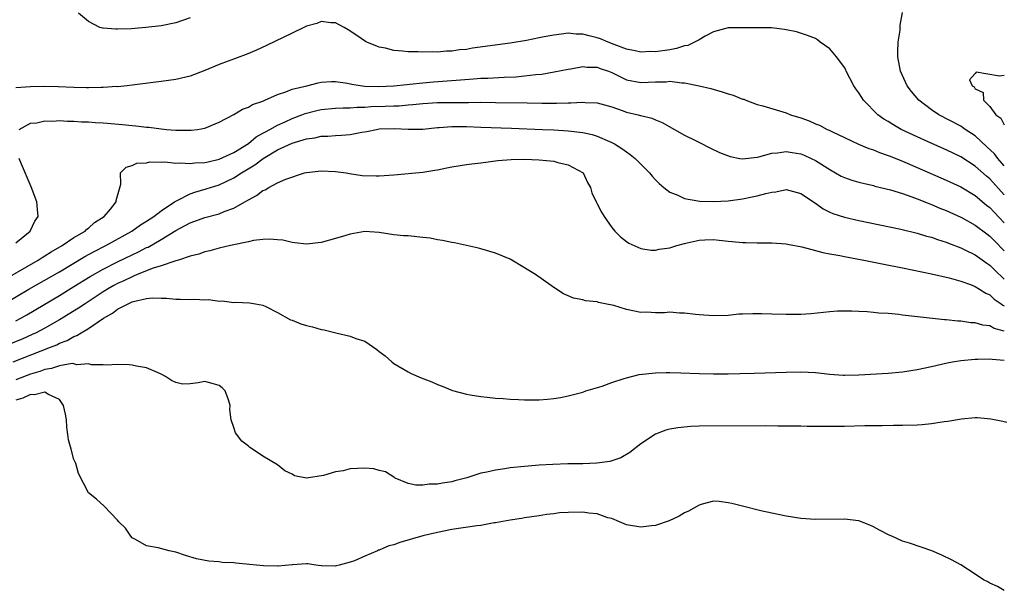
# Model space of a CAD drawing. Units: inches. Extents: x 2571000 to 2574000, y 1500000 to 1503000.
# Drawn here: x 2572864 to 2572999, y 1500800 to 1500878 of the extents above; entities that cross this region are included whole.
import ezdxf

# ---------------------------------------------------------------- set-up
doc = ezdxf.new("R2010")
doc.units = ezdxf.units.IN
doc.header["$MEASUREMENT"] = 0
doc.layers.add('LD25711500_2ft', color=91, linetype='Continuous')

msp = doc.modelspace()

# ---------------------------------------------------------------- linework, layer by layer
at = {"layer": 'LD25711500_2ft'}
for points, elevation in [([(2572887, 1500878.35), (2572885, 1500877.67), (2572883, 1500877.26), (2572880.9, 1500877), (2572878.85, 1500876.85), (2572877, 1500876.8), (2572876.78, 1500876.78), (2572875, 1500876.93), (2572874.92, 1500876.92), (2572874.56, 1500877), (2572873, 1500877.85), (2572871.64, 1500879)], 8472), ([(2572999, 1500857.99), (2572998.11, 1500859), (2572997.63, 1500859.63), (2572996.61, 1500860.61), (2572995, 1500862.09), (2572993.62, 1500863), (2572993.26, 1500863.26), (2572993, 1500863.42), (2572989.99, 1500865), (2572989, 1500865.67), (2572987.24, 1500867), (2572986.21, 1500868.21), (2572985.63, 1500869), (2572984.72, 1500871), (2572984.37, 1500873), (2572984.33, 1500873.67), (2572984.39, 1500875), (2572984.65, 1500876.65), (2572984.68, 1500877.32), (2572985, 1500879.06)], 8472), ([(2572999, 1500853.97), (2572997, 1500856.17), (2572996.55, 1500856.55), (2572995, 1500857.95), (2572993, 1500859.22), (2572991, 1500860.18), (2572989.05, 1500861.05), (2572987, 1500861.97), (2572984.8, 1500863), (2572983.65, 1500863.65), (2572983, 1500864.07), (2572982.42, 1500864.42), (2572981.61, 1500865), (2572979.64, 1500867), (2572979.38, 1500867.38), (2572979, 1500868.01), (2572978.57, 1500868.57), (2572978.3, 1500869), (2572977.26, 1500871), (2572977.18, 1500871.18), (2572977, 1500871.49), (2572976.38, 1500872.38), (2572975.91, 1500873), (2572975, 1500874.06), (2572973.66, 1500875), (2572973.32, 1500875.32), (2572973, 1500875.48), (2572971.93, 1500875.93), (2572970.4, 1500876.4), (2572969, 1500876.69), (2572968.76, 1500876.76), (2572966.96, 1500876.96), (2572964.99, 1500876.99), (2572963, 1500876.99), (2572961, 1500876.95), (2572959, 1500876.42), (2572957.82, 1500875.82), (2572957, 1500875.33), (2572956.39, 1500875), (2572955.46, 1500874.54), (2572955, 1500874.47), (2572953.89, 1500874.11), (2572953, 1500873.96), (2572951, 1500873.67), (2572950.31, 1500873.69), (2572949, 1500873.63), (2572948.21, 1500873.79), (2572947, 1500874.05), (2572945.32, 1500874.68), (2572944.51, 1500875), (2572943.45, 1500875.45), (2572943, 1500875.59), (2572941.86, 1500875.86), (2572941, 1500876.11), (2572940.1, 1500876.1), (2572939, 1500876.22), (2572938.08, 1500876.08), (2572937, 1500875.98), (2572935.71, 1500875.71), (2572935, 1500875.6), (2572933.24, 1500875.24), (2572931, 1500874.86), (2572925.84, 1500874.16), (2572925, 1500874.01), (2572924.06, 1500873.94), (2572923, 1500873.77), (2572922.25, 1500873.75), (2572921, 1500873.64), (2572920.34, 1500873.66), (2572919, 1500873.61), (2572918.34, 1500873.66), (2572917, 1500873.65), (2572916.22, 1500873.78), (2572915, 1500873.84), (2572913.85, 1500874.15), (2572913, 1500874.3), (2572911.29, 1500875), (2572911.1, 1500875.1), (2572909.92, 1500875.92), (2572908.71, 1500876.71), (2572908.17, 1500877), (2572907, 1500877.67), (2572906.36, 1500877.64), (2572905, 1500877.82), (2572904.43, 1500877.57), (2572903, 1500877.18), (2572902.64, 1500877), (2572901, 1500876.25), (2572897.48, 1500874.52), (2572896.11, 1500873.89), (2572894.7, 1500873.3), (2572891, 1500871.93), (2572889, 1500871.11), (2572887, 1500870.33), (2572885, 1500869.85), (2572883, 1500869.58), (2572879, 1500869.08), (2572878.31, 1500869), (2572877, 1500868.87), (2572876.88, 1500868.88), (2572875, 1500868.75), (2572874.76, 1500868.76), (2572873, 1500868.71), (2572872.73, 1500868.73), (2572871, 1500868.75), (2572868.85, 1500868.85), (2572867, 1500868.9), (2572865, 1500868.87), (2572863, 1500868.69)], 8474), ([(2572863.47, 1500863), (2572865, 1500863.83), (2572865.91, 1500863.91), (2572867, 1500864.16), (2572868.11, 1500864.11), (2572869, 1500864.2), (2572870.12, 1500864.12), (2572871, 1500864.14), (2572872.05, 1500864.05), (2572873, 1500864.03), (2572873.95, 1500863.95), (2572875, 1500863.89), (2572877.66, 1500863.66), (2572879, 1500863.52), (2572879.49, 1500863.49), (2572881, 1500863.29), (2572881.29, 1500863.29), (2572883, 1500863.06), (2572883.73, 1500863), (2572885, 1500862.9), (2572887.12, 1500862.88), (2572887.99, 1500863), (2572889, 1500863.17), (2572891, 1500864), (2572893, 1500865.05), (2572894.21, 1500865.79), (2572895, 1500866.06), (2572895.58, 1500866.42), (2572897, 1500866.89), (2572897.07, 1500866.93), (2572897.27, 1500867), (2572899, 1500867.78), (2572900.14, 1500868.14), (2572901, 1500868.51), (2572903.03, 1500869), (2572904.59, 1500869.41), (2572905, 1500869.47), (2572906.41, 1500869.59), (2572907, 1500869.59), (2572908.63, 1500869.37), (2572909.23, 1500869.23), (2572910.96, 1500868.96), (2572912.88, 1500868.88), (2572915, 1500868.98), (2572916.81, 1500869.19), (2572917.21, 1500869.21), (2572919, 1500869.42), (2572920.46, 1500869.54), (2572922.34, 1500869.66), (2572924.2, 1500869.8), (2572925.97, 1500869.97), (2572927, 1500870.04), (2572927.94, 1500870.06), (2572930.19, 1500870.19), (2572931.78, 1500870.22), (2572933, 1500870.35), (2572934.55, 1500870.55), (2572935.39, 1500870.61), (2572937.09, 1500870.91), (2572939, 1500871.3), (2572939.34, 1500871.34), (2572941, 1500871.63), (2572941.55, 1500871.55), (2572943, 1500871.54), (2572943.38, 1500871.38), (2572944.52, 1500871), (2572945, 1500870.82), (2572947, 1500869.83), (2572949, 1500869.43), (2572951, 1500869.55), (2572952.46, 1500869.54), (2572953, 1500869.61), (2572954.61, 1500869.39), (2572955, 1500869.41), (2572957.01, 1500869.01), (2572958.6, 1500868.6), (2572960.16, 1500868.16), (2572961, 1500867.9), (2572961.7, 1500867.71), (2572963, 1500867.17), (2572963.14, 1500867.14), (2572963.46, 1500867), (2572965, 1500866.44), (2572965.77, 1500866.23), (2572969, 1500865.26), (2572969.6, 1500865), (2572971, 1500864.57), (2572972.15, 1500864.15), (2572973, 1500863.78), (2572973.56, 1500863.56), (2572974.61, 1500863), (2572974.89, 1500862.89), (2572975.35, 1500862.65), (2572977, 1500861.86), (2572978.95, 1500860.95), (2572980.36, 1500860.36), (2572981, 1500860.17), (2572981.81, 1500859.81), (2572983, 1500859.42), (2572983.29, 1500859.29), (2572985, 1500858.61), (2572987, 1500857.76), (2572991, 1500856), (2572993, 1500855.07), (2572995, 1500853.88), (2572996.57, 1500852.57), (2572997, 1500852.24), (2572997.59, 1500851.59), (2572999, 1500850.12)], 8476), ([(2572999, 1500870.42), (2572998.32, 1500870.32), (2572995.12, 1500870.88), (2572995, 1500870.67), (2572994.19, 1500869.81), (2572994.58, 1500869), (2572994.84, 1500868.84), (2572995, 1500868.57), (2572996.09, 1500868.09), (2572996.12, 1500867), (2572997, 1500866.14), (2572997.84, 1500865), (2572998.52, 1500864.52), (2572999, 1500863.63)], 8470), ([(2572860.3, 1500841.7), (2572866.07, 1500845), (2572866.62, 1500845.38), (2572867, 1500845.58), (2572867.86, 1500846.14), (2572869.4, 1500847), (2572871, 1500848.1), (2572872.53, 1500849), (2572872.75, 1500849.25), (2572873, 1500849.41), (2572873.84, 1500850.16), (2572875.16, 1500851), (2572876.03, 1500852.03), (2572876.8, 1500853), (2572876.8, 1500853.2), (2572877.45, 1500855.45), (2572877.42, 1500857), (2572878.2, 1500857.8), (2572879, 1500858), (2572879.66, 1500858.34), (2572881, 1500858.41), (2572881.46, 1500858.54), (2572883, 1500858.46), (2572883.48, 1500858.52), (2572885, 1500858.36), (2572885.6, 1500858.4), (2572887, 1500858.28), (2572887.63, 1500858.38), (2572889, 1500858.42), (2572889.45, 1500858.55), (2572891, 1500858.89), (2572893, 1500859.83), (2572895, 1500861.07), (2572896.05, 1500861.95), (2572897, 1500862.46), (2572897.33, 1500862.67), (2572897.97, 1500863), (2572899, 1500863.58), (2572900.04, 1500864.04), (2572901, 1500864.49), (2572902.33, 1500865), (2572902.8, 1500865.2), (2572904.4, 1500865.6), (2572905, 1500865.73), (2572907, 1500865.9), (2572908.05, 1500865.95), (2572909, 1500865.95), (2572909.95, 1500866.05), (2572911, 1500866.04), (2572911.88, 1500866.12), (2572913.82, 1500866.18), (2572915, 1500866.23), (2572915.75, 1500866.25), (2572917, 1500866.37), (2572917.6, 1500866.4), (2572919, 1500866.56), (2572921, 1500866.68), (2572923, 1500866.71), (2572925.29, 1500866.71), (2572927, 1500866.73), (2572929, 1500866.71), (2572933.37, 1500866.63), (2572935.39, 1500866.61), (2572937, 1500866.62), (2572937.39, 1500866.61), (2572939, 1500866.66), (2572939.35, 1500866.65), (2572941, 1500866.73), (2572941.31, 1500866.69), (2572943, 1500866.65), (2572945, 1500866.08), (2572946.42, 1500865.59), (2572947, 1500865.36), (2572948.61, 1500865), (2572948.92, 1500864.92), (2572949, 1500864.89), (2572950.52, 1500864.52), (2572951, 1500864.3), (2572951.92, 1500863.92), (2572953.62, 1500863), (2572955, 1500862.21), (2572956.59, 1500861.41), (2572957.15, 1500861.15), (2572958.47, 1500860.47), (2572959.82, 1500859.82), (2572961.26, 1500859.26), (2572962.63, 1500859), (2572963, 1500858.94), (2572965, 1500859.18), (2572965.22, 1500859.22), (2572967, 1500859.73), (2572967.78, 1500859.78), (2572969, 1500859.97), (2572969.8, 1500859.8), (2572971, 1500859.61), (2572971.44, 1500859.44), (2572972.44, 1500859), (2572973, 1500858.73), (2572975, 1500857.45), (2572976.57, 1500856.57), (2572977, 1500856.35), (2572978, 1500856), (2572979, 1500855.72), (2572979.57, 1500855.57), (2572981, 1500855.25), (2572981.19, 1500855.19), (2572983.33, 1500854.67), (2572985, 1500854.15), (2572986.29, 1500853.71), (2572987, 1500853.44), (2572988.74, 1500852.74), (2572989, 1500852.65), (2572990.15, 1500852.15), (2572991, 1500851.81), (2572993, 1500850.91), (2572993.19, 1500850.81), (2572995, 1500849.82), (2572996.6, 1500848.6), (2572997, 1500848.31), (2572997.64, 1500847.64), (2572999, 1500846.27)], 8478), ([(2572861.41, 1500839), (2572864.81, 1500841), (2572869, 1500843.4), (2572872.5, 1500845.5), (2572873.8, 1500846.2), (2572875.38, 1500847), (2572878.96, 1500849), (2572880.16, 1500849.84), (2572881, 1500850.36), (2572881.98, 1500851), (2572883, 1500851.8), (2572884.82, 1500853), (2572884.91, 1500853.09), (2572885.21, 1500853.21), (2572887, 1500854.12), (2572887.64, 1500854.36), (2572889.2, 1500854.8), (2572889.79, 1500855), (2572891, 1500855.38), (2572893, 1500856.31), (2572894.06, 1500857), (2572895.89, 1500858.11), (2572897.01, 1500859), (2572899, 1500860.18), (2572901, 1500861.08), (2572903, 1500861.69), (2572904.16, 1500861.84), (2572905, 1500862.05), (2572905.92, 1500862.08), (2572907, 1500862.17), (2572907.8, 1500862.2), (2572909, 1500862.3), (2572910.62, 1500862.62), (2572911.29, 1500862.71), (2572912.62, 1500863), (2572913, 1500863.05), (2572915.11, 1500863.11), (2572917, 1500863.01), (2572919, 1500863.03), (2572921, 1500863.25), (2572921.26, 1500863.26), (2572923, 1500863.4), (2572925, 1500863.37), (2572927, 1500863.29), (2572931.18, 1500863.18), (2572935.44, 1500863), (2572937, 1500862.92), (2572939, 1500862.79), (2572941, 1500862.55), (2572942.28, 1500862.28), (2572943, 1500862.06), (2572944.67, 1500861.33), (2572945, 1500861.2), (2572945.39, 1500861), (2572946.37, 1500860.37), (2572947, 1500859.89), (2572947.54, 1500859.54), (2572948.19, 1500859), (2572950.17, 1500857), (2572950.54, 1500856.54), (2572951, 1500856.06), (2572951.53, 1500855.53), (2572952.14, 1500855), (2572953, 1500854.34), (2572954.08, 1500853.92), (2572955, 1500853.46), (2572956.83, 1500853.17), (2572957.11, 1500853.11), (2572959, 1500853.07), (2572961, 1500853.18), (2572963, 1500853.44), (2572964.31, 1500853.69), (2572965, 1500853.85), (2572966.19, 1500854.19), (2572967, 1500854.37), (2572967.58, 1500854.42), (2572969, 1500854.7), (2572971, 1500854.18), (2572973, 1500852.85), (2572974.08, 1500852.08), (2572975, 1500851.61), (2572975.42, 1500851.42), (2572977, 1500850.9), (2572979, 1500850.45), (2572984.74, 1500849.26), (2572987, 1500848.73), (2572988.31, 1500848.31), (2572989, 1500848.15), (2572989.82, 1500847.82), (2572991, 1500847.47), (2572991.32, 1500847.32), (2572993, 1500846.68), (2572993.59, 1500846.41), (2572995, 1500845.72), (2572996.59, 1500844.59), (2572997, 1500844.32), (2572997.65, 1500843.65), (2572999, 1500842.39)], 8480), ([(2572863, 1500847.37), (2572864.97, 1500849), (2572865.62, 1500850.38), (2572866.06, 1500851), (2572865.98, 1500851.98), (2572865.88, 1500853), (2572865.09, 1500855.09), (2572863.79, 1500858.21), (2572863.48, 1500859)], 8476), ([(2572863, 1500836.66), (2572863.67, 1500837), (2572864.52, 1500837.48), (2572869, 1500840.15), (2572871, 1500841.35), (2572873.24, 1500842.76), (2572875, 1500843.77), (2572877, 1500844.77), (2572879, 1500845.73), (2572879.87, 1500846.13), (2572881, 1500846.72), (2572881.2, 1500846.8), (2572883, 1500847.83), (2572885, 1500849.06), (2572887, 1500850.15), (2572887.63, 1500850.37), (2572889, 1500850.88), (2572891, 1500851.39), (2572891.67, 1500851.67), (2572893, 1500852.13), (2572894.5, 1500853), (2572895, 1500853.31), (2572896.12, 1500853.88), (2572897, 1500854.59), (2572897.31, 1500854.69), (2572897.81, 1500855), (2572899, 1500855.62), (2572900.15, 1500856.15), (2572902.71, 1500857), (2572903, 1500857.07), (2572905, 1500857.29), (2572907, 1500857.2), (2572908.43, 1500857), (2572908.9, 1500856.9), (2572910.64, 1500856.64), (2572912.6, 1500856.6), (2572913, 1500856.6), (2572915, 1500856.76), (2572919, 1500857.11), (2572920.64, 1500857.36), (2572921, 1500857.44), (2572922.32, 1500857.68), (2572923, 1500857.86), (2572925, 1500858.15), (2572925.75, 1500858.25), (2572927, 1500858.39), (2572929.31, 1500858.69), (2572931.15, 1500858.85), (2572933, 1500858.89), (2572935, 1500858.82), (2572937, 1500858.61), (2572937.55, 1500858.45), (2572939, 1500858.12), (2572941.04, 1500857), (2572941.67, 1500855.67), (2572942.06, 1500855), (2572942.25, 1500854.25), (2572942.91, 1500852.91), (2572943, 1500852.75), (2572943.59, 1500851.59), (2572943.95, 1500851), (2572945, 1500849.51), (2572945.42, 1500849), (2572946.21, 1500848.21), (2572947, 1500847.57), (2572947.33, 1500847.33), (2572949, 1500846.6), (2572950.39, 1500846.39), (2572951, 1500846.39), (2572951.5, 1500846.5), (2572953, 1500846.69), (2572953.93, 1500847), (2572955, 1500847.29), (2572955.36, 1500847.36), (2572957, 1500847.75), (2572957.78, 1500847.78), (2572959, 1500847.82), (2572959.75, 1500847.75), (2572961, 1500847.59), (2572961.56, 1500847.56), (2572963, 1500847.41), (2572963.42, 1500847.42), (2572965, 1500847.37), (2572965.39, 1500847.39), (2572967, 1500847.36), (2572969, 1500847.24), (2572969.19, 1500847.19), (2572971.15, 1500846.85), (2572973, 1500846.34), (2572974.03, 1500846.03), (2572975, 1500845.88), (2572976.36, 1500845.64), (2572977, 1500845.5), (2572979.66, 1500845), (2572982.43, 1500844.43), (2572985, 1500843.94), (2572989, 1500843.13), (2572991.43, 1500842.57), (2572993, 1500842.12), (2572994.37, 1500841.63), (2572995, 1500841.37), (2572995.6, 1500841), (2572996.44, 1500840.44), (2572997, 1500840.2), (2572997.62, 1500839.62), (2572998.55, 1500839), (2572998.8, 1500838.8), (2572999, 1500838.71)], 8482), ([(2572999, 1500835.24), (2572997.6, 1500835.6), (2572997, 1500835.94), (2572996.04, 1500836.04), (2572995, 1500836.37), (2572994.38, 1500836.38), (2572993, 1500836.59), (2572992.6, 1500836.6), (2572991, 1500836.77), (2572990.77, 1500836.77), (2572985, 1500837.43), (2572984.5, 1500837.5), (2572983, 1500837.64), (2572981.72, 1500837.72), (2572981, 1500837.81), (2572980.11, 1500837.88), (2572979, 1500837.92), (2572978.03, 1500837.97), (2572976.04, 1500837.96), (2572975, 1500837.89), (2572972.37, 1500837.63), (2572971, 1500837.53), (2572969, 1500837.51), (2572967, 1500837.58), (2572965.59, 1500837.59), (2572965, 1500837.62), (2572964.38, 1500837.62), (2572963, 1500837.55), (2572962.46, 1500837.54), (2572961, 1500837.4), (2572959, 1500837.33), (2572957, 1500837.46), (2572956.49, 1500837.51), (2572955, 1500837.72), (2572954.3, 1500837.7), (2572953, 1500837.83), (2572952.26, 1500837.74), (2572951, 1500837.76), (2572949.82, 1500837.82), (2572949, 1500837.81), (2572947, 1500838.21), (2572945.26, 1500838.74), (2572944.08, 1500839), (2572943.18, 1500839.18), (2572943, 1500839.24), (2572941.4, 1500839.4), (2572941, 1500839.53), (2572939.75, 1500839.75), (2572939, 1500840.09), (2572938.34, 1500840.34), (2572937, 1500841.25), (2572934.51, 1500843), (2572933.59, 1500843.59), (2572933, 1500843.96), (2572931, 1500845.12), (2572929, 1500845.97), (2572927, 1500846.56), (2572926.65, 1500846.65), (2572923.36, 1500847.36), (2572923, 1500847.41), (2572921.72, 1500847.72), (2572921, 1500847.8), (2572920.01, 1500848.01), (2572919, 1500848.13), (2572917, 1500848.32), (2572916.36, 1500848.36), (2572915, 1500848.5), (2572913, 1500848.81), (2572911, 1500848.93), (2572909, 1500848.56), (2572908.39, 1500848.39), (2572907, 1500847.96), (2572905, 1500847.43), (2572903, 1500847.2), (2572901.4, 1500847.4), (2572901, 1500847.44), (2572899.73, 1500847.73), (2572899, 1500847.8), (2572897.89, 1500847.89), (2572897, 1500847.84), (2572895.68, 1500847.68), (2572895, 1500847.52), (2572892.55, 1500847), (2572891, 1500846.64), (2572889.71, 1500846.3), (2572889, 1500846.16), (2572888.19, 1500845.81), (2572887, 1500845.55), (2572885.38, 1500845), (2572885, 1500844.89), (2572884.86, 1500844.86), (2572883, 1500844.22), (2572881.88, 1500843.88), (2572879.69, 1500843), (2572879.21, 1500842.79), (2572879, 1500842.72), (2572877.84, 1500842.16), (2572877, 1500841.78), (2572876.49, 1500841.51), (2572875.61, 1500841), (2572875, 1500840.62), (2572872.52, 1500839), (2572871.61, 1500838.39), (2572869, 1500836.78), (2572867, 1500835.63), (2572865.8, 1500835), (2572865.26, 1500834.74), (2572863.87, 1500834.13), (2572861, 1500832.97)], 8484), ([(2572862.63, 1500831), (2572867.78, 1500833), (2572868.64, 1500833.36), (2572869, 1500833.55), (2572870.06, 1500833.94), (2572871, 1500834.49), (2572871.39, 1500834.61), (2572871.97, 1500835), (2572873, 1500835.61), (2572875.06, 1500837), (2572876.31, 1500837.69), (2572877, 1500838.23), (2572878.46, 1500839), (2572879, 1500839.25), (2572879.37, 1500839.37), (2572881, 1500839.7), (2572881.81, 1500839.81), (2572883, 1500839.75), (2572883.75, 1500839.75), (2572885, 1500839.63), (2572885.63, 1500839.63), (2572887, 1500839.59), (2572887.62, 1500839.62), (2572889, 1500839.55), (2572889.57, 1500839.57), (2572891, 1500839.37), (2572891.4, 1500839.4), (2572893, 1500839.19), (2572893.22, 1500839.22), (2572895.13, 1500839.13), (2572895.99, 1500839), (2572897, 1500838.79), (2572897.39, 1500838.61), (2572899, 1500837.8), (2572900.8, 1500836.8), (2572901, 1500836.74), (2572902.23, 1500836.23), (2572903, 1500835.98), (2572903.8, 1500835.8), (2572905, 1500835.45), (2572905.41, 1500835.41), (2572907.01, 1500834.99), (2572909, 1500834.54), (2572909.8, 1500834.2), (2572911, 1500833.83), (2572912.68, 1500832.68), (2572913, 1500832.41), (2572913.81, 1500831.81), (2572914.74, 1500831), (2572915, 1500830.79), (2572917, 1500829.61), (2572917.41, 1500829.41), (2572918.78, 1500828.78), (2572920.23, 1500828.23), (2572921, 1500827.9), (2572921.66, 1500827.66), (2572923.06, 1500827.06), (2572925, 1500826.53), (2572925.52, 1500826.48), (2572927, 1500826.21), (2572927.84, 1500826.16), (2572929, 1500826), (2572930.05, 1500825.95), (2572931, 1500825.85), (2572932.18, 1500825.82), (2572933, 1500825.76), (2572935, 1500825.78), (2572936.14, 1500825.86), (2572937, 1500825.95), (2572937.92, 1500826.08), (2572939, 1500826.31), (2572939.56, 1500826.44), (2572941, 1500826.84), (2572941.44, 1500827), (2572943.65, 1500827.65), (2572945, 1500828.14), (2572946.7, 1500828.7), (2572947, 1500828.81), (2572948.76, 1500829.24), (2572951, 1500829.49), (2572952.46, 1500829.54), (2572953, 1500829.53), (2572954.5, 1500829.5), (2572957, 1500829.41), (2572959, 1500829.37), (2572961, 1500829.37), (2572962.61, 1500829.39), (2572964.57, 1500829.43), (2572969, 1500829.6), (2572971, 1500829.63), (2572973, 1500829.51), (2572975, 1500829.3), (2572976.82, 1500829.18), (2572977, 1500829.17), (2572979, 1500829.21), (2572983, 1500829.43), (2572985, 1500829.62), (2572987, 1500829.94), (2572989, 1500830.36), (2572991.15, 1500830.85), (2572991.89, 1500831), (2572993, 1500831.18), (2572995, 1500831.38), (2572995.37, 1500831.37), (2572997, 1500831.41), (2572997.35, 1500831.35), (2572999, 1500831.21)], 8486), ([(2572999.36, 1500822.64), (2572998.79, 1500822.79), (2572997.13, 1500823.13), (2572995.29, 1500823.29), (2572995, 1500823.29), (2572993.13, 1500823.13), (2572991.22, 1500822.78), (2572990.73, 1500822.73), (2572989, 1500822.45), (2572987.68, 1500822.32), (2572987, 1500822.28), (2572985, 1500822.22), (2572983.76, 1500822.24), (2572982.2, 1500822.2), (2572981, 1500822.21), (2572979.81, 1500822.19), (2572977, 1500822.1), (2572975.91, 1500822.09), (2572975, 1500822.09), (2572974.12, 1500822.12), (2572971.89, 1500822.11), (2572971, 1500822.15), (2572969.86, 1500822.14), (2572969, 1500822.15), (2572967.85, 1500822.15), (2572966.18, 1500822.18), (2572957, 1500822.16), (2572955.88, 1500822.12), (2572954.06, 1500821.94), (2572953, 1500821.72), (2572952.42, 1500821.58), (2572951, 1500821.04), (2572949, 1500819.72), (2572947.5, 1500818.5), (2572946.23, 1500817.77), (2572945, 1500817.36), (2572944.72, 1500817.28), (2572942.95, 1500817.05), (2572941, 1500816.97), (2572938.95, 1500816.95), (2572936.88, 1500816.88), (2572935, 1500816.76), (2572933, 1500816.59), (2572931, 1500816.4), (2572930.27, 1500816.27), (2572929, 1500816.11), (2572927.82, 1500815.82), (2572927, 1500815.66), (2572925.05, 1500815.05), (2572923.4, 1500814.6), (2572923, 1500814.5), (2572921.7, 1500814.3), (2572921, 1500814.16), (2572919.85, 1500814.15), (2572919, 1500814.01), (2572918.03, 1500814.03), (2572917, 1500814.24), (2572915.21, 1500815), (2572915.08, 1500815.08), (2572915, 1500815.11), (2572913.86, 1500815.86), (2572913, 1500816.06), (2572912.27, 1500816.27), (2572911, 1500816.37), (2572909, 1500816.27), (2572908.02, 1500816.02), (2572907, 1500815.86), (2572905.35, 1500815.35), (2572902.99, 1500814.99), (2572901.33, 1500815.33), (2572901, 1500815.52), (2572900.01, 1500816.01), (2572899, 1500816.81), (2572897, 1500818.02), (2572895.55, 1500819), (2572895.21, 1500819.21), (2572895, 1500819.4), (2572894.1, 1500820.1), (2572893.23, 1500821.23), (2572893, 1500821.96), (2572892.65, 1500823), (2572892.45, 1500824.45), (2572892.48, 1500825), (2572892.24, 1500825.76), (2572891.81, 1500827), (2572891.41, 1500827.41), (2572891, 1500827.76), (2572890.03, 1500828.03), (2572889, 1500828.28), (2572888.1, 1500828.1), (2572887, 1500827.98), (2572885.95, 1500827.95), (2572885, 1500828.15), (2572884.42, 1500828.42), (2572883.61, 1500829), (2572883, 1500829.31), (2572882.48, 1500829.53), (2572881, 1500830.18), (2572879.6, 1500830.4), (2572879, 1500830.54), (2572878.61, 1500830.61), (2572877, 1500830.62), (2572875.46, 1500830.54), (2572875, 1500830.6), (2572873.4, 1500830.6), (2572873, 1500830.71), (2572871.39, 1500830.61), (2572871, 1500830.73), (2572870.77, 1500830.77), (2572869, 1500830.46), (2572867.93, 1500830.07), (2572867, 1500829.96), (2572866.31, 1500829.69), (2572865, 1500829.31), (2572863, 1500828.53)], 8488), ([(2572999, 1500799.55), (2572998.06, 1500800.06), (2572997, 1500800.54), (2572996.71, 1500800.71), (2572996.12, 1500801), (2572995, 1500801.78), (2572993.04, 1500803.04), (2572991.75, 1500803.75), (2572990.39, 1500804.39), (2572989.01, 1500805.01), (2572985.97, 1500806.03), (2572985, 1500806.33), (2572983.52, 1500807), (2572983.15, 1500807.15), (2572981.82, 1500807.82), (2572981, 1500808.29), (2572980.51, 1500808.51), (2572979, 1500809.12), (2572977, 1500809.36), (2572973, 1500809.32), (2572971, 1500809.46), (2572969, 1500809.77), (2572967, 1500810.18), (2572965.49, 1500810.51), (2572963, 1500811.12), (2572961.51, 1500811.51), (2572961, 1500811.61), (2572959.77, 1500811.77), (2572959, 1500811.81), (2572957.42, 1500811.42), (2572957, 1500811.28), (2572955.57, 1500810.43), (2572955, 1500810.21), (2572954.26, 1500809.74), (2572952.89, 1500809.11), (2572951, 1500808.49), (2572950.44, 1500808.44), (2572949, 1500808.25), (2572947, 1500808.55), (2572946.07, 1500809), (2572945, 1500809.42), (2572944.45, 1500809.55), (2572943, 1500810.08), (2572941.83, 1500810.17), (2572941, 1500810.31), (2572939, 1500810.26), (2572937.8, 1500810.2), (2572937, 1500810.08), (2572936, 1500810), (2572935, 1500809.82), (2572933, 1500809.53), (2572932.56, 1500809.44), (2572931, 1500809.21), (2572929, 1500808.83), (2572928.82, 1500808.82), (2572927, 1500808.49), (2572926.44, 1500808.44), (2572923, 1500807.92), (2572921, 1500807.53), (2572919, 1500807.05), (2572915.85, 1500806.15), (2572915, 1500805.82), (2572914.33, 1500805.67), (2572913, 1500805.08), (2572912.92, 1500805.08), (2572912.78, 1500805), (2572911, 1500804.24), (2572909.6, 1500803.6), (2572909, 1500803.41), (2572907.5, 1500803), (2572907.09, 1500802.91), (2572907, 1500802.87), (2572905.07, 1500802.93), (2572905, 1500802.92), (2572904.27, 1500803), (2572903.18, 1500803.18), (2572903, 1500803.18), (2572901.06, 1500803.06), (2572901, 1500803.04), (2572899.11, 1500802.89), (2572899, 1500802.9), (2572897.06, 1500802.94), (2572895.13, 1500803.13), (2572893.28, 1500803.28), (2572893, 1500803.33), (2572891.4, 1500803.4), (2572891, 1500803.47), (2572889.56, 1500803.56), (2572887.88, 1500803.88), (2572886.33, 1500804.33), (2572885, 1500804.79), (2572884.12, 1500805), (2572882.58, 1500805.42), (2572881, 1500805.67), (2572879.47, 1500806.53), (2572879, 1500806.77), (2572878.81, 1500807), (2572878.11, 1500808.11), (2572877.17, 1500809), (2572877, 1500809.2), (2572875.14, 1500811.14), (2572874.08, 1500812.08), (2572872.98, 1500812.98), (2572871.64, 1500815.64), (2572871.27, 1500817), (2572871, 1500817.57), (2572870.63, 1500819), (2572870.25, 1500820.25), (2572870.18, 1500821), (2572870, 1500822), (2572869.97, 1500823), (2572869.82, 1500823.82), (2572869.57, 1500825), (2572869, 1500825.83), (2572867.51, 1500826.49), (2572867, 1500826.84), (2572865.55, 1500826.45), (2572865, 1500826.49), (2572863.98, 1500826.02), (2572863, 1500825.72)], 8490)]:
    msp.add_lwpolyline(points, dxfattribs=dict(at, elevation=elevation))

doc.saveas('drawing.dxf')
